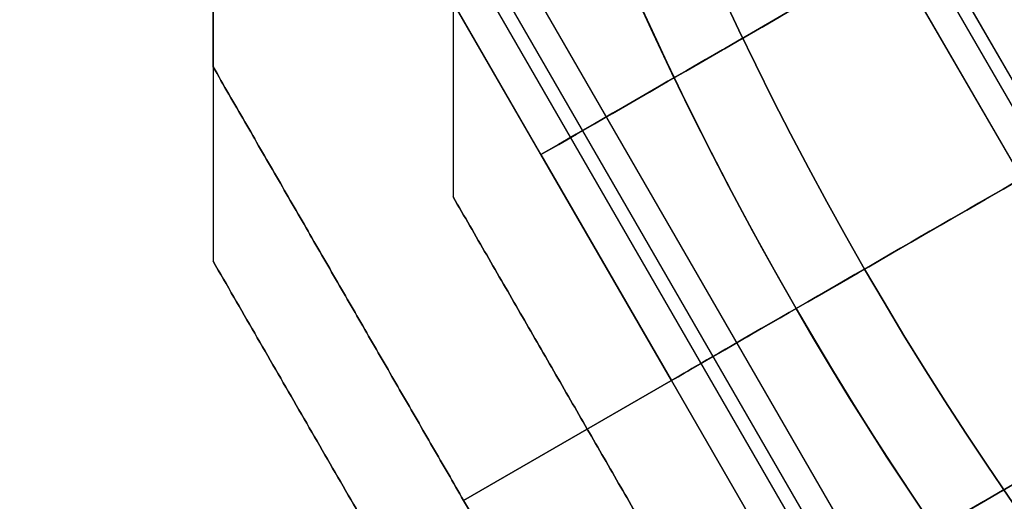
# Model space of a CAD drawing. Units: millimetres. Extents: x 2650 to 11165, y 2501 to 14253.
# Drawn here: x 7320 to 7340, y 5891 to 5901 of the extents above; entities that cross this region are included whole.
import ezdxf

# ---------------------------------------------------------------- set-up
doc = ezdxf.new("R2010")
doc.units = ezdxf.units.MM
doc.layers.add('Dimensions', color=7, linetype='Continuous')
doc.styles.get("Standard").update_dxf_attribs({"font": 'arial.ttf'})
doc.dimstyles.new('Leikkiset keinu', dxfattribs={"dimtxt": 150, "dimasz": 2.5, "dimexe": 0.06, "dimexo": 0.625, "dimtad": 0, "dimtih": 1, "dimtoh": 1, "dimdec": 0, "dimtxsty": 'Standard', "dimcen": 2.5, "dimadec": 0, "dimazin": 0, "dimtfac": 1, "dimtmove": 0, "dimatfit": 3, "dimfxl": 1, "dimarcsym": 0})

# ---------------------------------------------------------------- blocks, each defined once
blk = doc.blocks.new('*D36')
at = {"layer": 'Defpoints', "color": 0, "transparency": 16777216}
for p in [(7540.685487564714, 10796.08788780789), (3837.405220176252, 3600.681206974743), (7469.619284579921, 3600.681206974744, 1.932585291797295e-08)]:
    blk.add_point(p, dxfattribs=at)
at = {"layer": 'Dimensions', "color": 0, "lineweight": -2, "transparency": 16777216}
for p, q in [((7540.060487564714, 10796.08788780789), (3837.34522017625, 10796.08788780789)), ((3837.40522017625, 10793.58788780789), (3837.405220176251, 7275.595495549571)), ((3837.405220176252, 3603.181206974743), (3837.405220176251, 7121.173599233063)), ((7468.994284579921, 3600.681206974744), (3837.345220176252, 3600.681206974743))]:
    blk.add_line(p, q, dxfattribs=at)
at = {"layer": 'Dimensions', "color": 0, "transparency": 16777216}
for points in [[(3836.988553509584, 10793.58788780789), (3837.821886842917, 10793.58788780789), (3837.40522017625, 10796.08788780789)], [(3836.988553509585, 3603.181206974743), (3837.821886842918, 3603.181206974743), (3837.405220176252, 3600.681206974743)]]:
    blk.add_solid(points, dxfattribs=at)
at = {"layer": 'Dimensions', "color": 0, "transparency": 16777216, "insert": (3837.405220176252, 7198.384547391314), "char_height": 150, "attachment_point": 5}
blk.add_mtext('7195', dxfattribs=at)
blk = doc.blocks.new('*D37')
at = {"layer": 'Defpoints', "color": 0, "transparency": 16777216}
for p in [(11150.69578194197, 8787.094106638247), (4381.424313482868, 7230.059076741347), (11150.69578194197, 2599.081919338842)]:
    blk.add_point(p, dxfattribs=at)
at = {"layer": 'Dimensions', "color": 0, "lineweight": -2, "transparency": 16777216}
for p, q in [((11150.69578194197, 8786.469106638247), (11150.69578194197, 2599.021919338841)), ((4381.424313482868, 7229.434076741347), (4381.424313482868, 2599.021919338841)), ((4383.924313482868, 2599.081919338842), (7540.895484274492, 2599.081919338842)), ((11148.19578194197, 2599.081919338842), (7991.224611150345, 2599.081919338842))]:
    blk.add_line(p, q, dxfattribs=at)
at = {"layer": 'Dimensions', "color": 0, "transparency": 16777216}
for points in [[(4383.924313482868, 2599.498586005509), (4383.924313482868, 2598.665252672175), (4381.424313482868, 2599.081919338842)], [(11148.19578194197, 2599.498586005509), (11148.19578194197, 2598.665252672175), (11150.69578194197, 2599.081919338842)]]:
    blk.add_solid(points, dxfattribs=at)
at = {"layer": 'Dimensions', "color": 0, "transparency": 16777216, "insert": (7766.060047712419, 2599.081919338842), "char_height": 150, "attachment_point": 5}
blk.add_mtext('6769', dxfattribs=at)
blk = doc.blocks.new('*D38')
at = {"layer": 'Defpoints', "color": 0, "transparency": 16777216}
for p in [(7391.496160252982, 8611.122343659514, 2277.611458460816), (6014.896023527117, 4354.673106195421), (7387.988328088213, 4354.673106195422, 401.394790054869)]:
    blk.add_point(p, dxfattribs=at)
at = {"layer": 'Dimensions', "color": 0, "lineweight": -2, "transparency": 16777216}
for p, q in [((7390.871160252982, 8611.122343659514), (6014.836023527117, 8611.122343659514)), ((6014.896023527116, 8608.622343659514), (6014.896023527116, 6560.108673085721)), ((6014.896023527117, 4357.173106195421), (6014.896023527116, 6405.686776769214)), ((7387.363328088213, 4354.673106195422), (6014.836023527118, 4354.673106195421))]:
    blk.add_line(p, q, dxfattribs=at)
at = {"layer": 'Dimensions', "color": 0, "transparency": 16777216}
for points in [[(6014.479356860449, 8608.622343659514), (6015.312690193783, 8608.622343659514), (6014.896023527116, 8611.122343659514)], [(6014.47935686045, 4357.173106195421), (6015.312690193784, 4357.173106195421), (6014.896023527117, 4354.673106195421)]]:
    blk.add_solid(points, dxfattribs=at)
at = {"layer": 'Dimensions', "color": 0, "transparency": 16777216, "insert": (6014.896023527117, 6482.897724927465), "char_height": 150, "attachment_point": 5}
blk.add_mtext('4256', dxfattribs=at)
blk = doc.blocks.new('*D41')
at = {"layer": 'Defpoints', "color": 0, "transparency": 16777216}
for p in [(8137.977816803435, 10796.04898500236), (2877.574926633542, 2854.673048538257), (8028.413371929464, 2854.673048538258, 1.932585291797295e-08)]:
    blk.add_point(p, dxfattribs=at)
at = {"layer": 'Dimensions', "color": 0, "lineweight": -2, "transparency": 16777216}
for p, q in [((8137.352816803435, 10796.04898500236), (2877.51492663354, 10796.04898500236)), ((2877.574926633541, 10793.54898500236), (2877.574926633542, 6902.571964928561)), ((2877.574926633542, 2857.173048538257), (2877.574926633542, 6748.150068612053)), ((8027.788371929464, 2854.673048538258), (2877.514926633542, 2854.673048538257))]:
    blk.add_line(p, q, dxfattribs=at)
at = {"layer": 'Dimensions', "color": 0, "transparency": 16777216}
for points in [[(2877.158259966874, 10793.54898500236), (2877.991593300207, 10793.54898500236), (2877.574926633541, 10796.04898500236)], [(2877.158259966876, 2857.173048538257), (2877.991593300209, 2857.173048538257), (2877.574926633542, 2854.673048538257)]]:
    blk.add_solid(points, dxfattribs=at)
at = {"layer": 'Dimensions', "color": 0, "transparency": 16777216, "insert": (2877.574926633543, 6825.361016770305), "char_height": 150, "attachment_point": 5}
blk.add_mtext('7941', dxfattribs=at)

msp = doc.modelspace()

# ---------------------------------------------------------------- linework, layer by layer
for p, q in [((7346.73022866395, 5889.124997060434, 2012.932727729164), (7336.03022866395, 5907.657940701421, 2012.932727729164)), ((7346.73022866395, 5889.124997060434, 2012.932727729164), (7336.03022866395, 5907.657940701421, 2012.932727729164)), ((7346.73022866395, 5889.124997060431, 1972.932727729164), (7336.030228663951, 5907.657940701419, 1972.932727729164)), ((7346.73022866395, 5889.124997060431, 1972.932727729164), (7336.030228663951, 5907.657940701419, 1972.932727729164)), ((7345.988273514129, 5888.696629054959, 2013.448482910952), (7335.28827351413, 5907.229572695946, 2013.448482910951)), ((7345.988273514129, 5888.696629054959, 2013.448482910952), (7335.28827351413, 5907.229572695946, 2013.448482910951)), ((7345.98827351413, 5888.696629054957, 1973.448482910952), (7335.28827351413, 5907.229572695944, 1973.448482910951)), ((7345.98827351413, 5888.696629054957, 1973.448482910952), (7335.28827351413, 5907.229572695944, 1973.448482910951)), ((7336.048619135489, 5907.058727360833, 1975.511503638101), (7345.79861913549, 5890.171231987038, 1975.511503638101)), ((7336.048619135489, 5907.058727360833, 1975.511503638101), (7345.79861913549, 5890.171231987038, 1975.511503638101)), ((7336.048619135489, 5907.058727360834, 2015.511503638102), (7345.79861913549, 5890.171231987038, 2015.511503638102)), ((7336.048619135489, 5907.058727360834, 2015.511503638102), (7345.79861913549, 5890.171231987038, 2015.511503638102)), ((7340.052632315568, 5885.269685011157, 2017.574524365252), (7329.352632315569, 5903.802628652144, 2017.574524365251)), ((7340.052632315568, 5885.269685011157, 2017.574524365252), (7329.352632315569, 5903.802628652144, 2017.574524365251)), ((7340.05263231557, 5885.269685011155, 1977.574524365252), (7329.352632315571, 5903.802628652142, 1977.574524365251)), ((7340.05263231557, 5885.269685011155, 1977.574524365252), (7329.352632315571, 5903.802628652142, 1977.574524365251)), ((7339.310677165749, 5884.841317005681, 2018.090279547039), (7328.61067716575, 5903.374260646669, 2018.090279547039)), ((7339.310677165749, 5884.841317005681, 2018.090279547039), (7328.61067716575, 5903.374260646669, 2018.090279547039)), ((7339.310677165749, 5884.841317005679, 1978.090279547039), (7328.610677165751, 5903.374260646667, 1978.090279547039)), ((7339.310677165749, 5884.841317005679, 1978.090279547039), (7328.610677165751, 5903.374260646667, 1978.090279547039)), ((7329.120415905214, 5903.058727360833, 1975.511503638101), (7338.870415905216, 5886.171231987038, 1975.511503638101)), ((7329.120415905214, 5903.058727360833, 1975.511503638101), (7338.870415905216, 5886.171231987038, 1975.511503638101)), ((7329.120415905214, 5903.058727360834, 2015.511503638102), (7338.870415905216, 5886.171231987038, 2015.511503638102)), ((7329.120415905214, 5903.058727360834, 2015.511503638102), (7338.870415905216, 5886.171231987038, 2015.511503638102)), ((7333.472358198681, 5893.520942196941, 2015.511503638102), (7328.25439050143, 5902.558727360833, 2015.511503638102)), ((7333.472358198681, 5893.520942196941, 1975.511503638102), (7328.25439050143, 5902.558727360833, 1975.511503638102)), ((7333.472358198681, 5893.520942196941, 1975.511503638102), (7328.25439050143, 5902.558727360833, 1975.511503638102)), ((7333.472358198681, 5893.520942196941, 2015.511503638102), (7328.25439050143, 5902.558727360833, 2015.511503638102)), ((7328.924263482513, 5901.398473322978, 2003.511503638102), (7330.75439050143, 5898.22860034191, 2003.511503638102)), ((7328.924263482513, 5901.398473322978, 1987.511503638102), (7330.75439050143, 5898.22860034191, 1987.511503638102)), ((7346.462739255448, 5901.020942196945, 2028.011503638101), (7336.070434410032, 5895.020942196948, 2028.011503638101)), ((7346.462739255448, 5901.020942196941, 2028.011503638102), (7336.070434410034, 5895.020942196941, 2028.011503638102)), ((7333.472358198681, 5893.520942196941, 2006.851249600258), (7330.75439050143, 5898.22860034191, 2006.851249600258)), ((7330.75439050143, 5898.22860034191, 1984.171757675947), (7333.472358198681, 5893.520942196941, 1984.171757675947)), ((7329.142231179756, 5891.020942196948, 1968.90680792245), (7336.070434410032, 5895.020942196948, 1963.011503638101)), ((7336.070434410032, 5895.020942196948, 2028.011503638101), (7329.142231179756, 5891.020942196948, 2022.116199353751)), ((7329.142231179759, 5891.020942196941, 1968.906807922452), (7336.070434410034, 5895.020942196941, 1963.011503638102)), ((7336.070434410034, 5895.020942196941, 2028.011503638102), (7329.142231179759, 5891.020942196941, 2022.116199353753)), ((7338.69032589593, 5884.483157033055, 1975.511503638101), (7333.472358198678, 5893.520942196948, 1975.511503638102)), ((7338.690325895926, 5884.483157033057, 2015.511503638102), (7333.472358198676, 5893.520942196947, 2015.511503638102)), ((7333.472358198676, 5893.520942196947, 1984.171757675946), (7336.190325895928, 5888.813284051977, 1984.171757675946)), ((7336.190325895928, 5888.813284051977, 2006.851249600257), (7333.472358198678, 5893.520942196948, 2006.851249600257)), ((7338.69032589593, 5884.483157033055, 1975.511503638101), (7333.472358198678, 5893.520942196948, 1975.511503638102)), ((7338.690325895926, 5884.483157033057, 2015.511503638102), (7333.472358198676, 5893.520942196947, 2015.511503638102))]:
    msp.add_line(p, q)
at = {"extrusion": (0.8660254037844365, 0.5000000000000039, 4.447953056877077e-16)}
for p, q in [((7328.924263482513, 5901.398473322978, 1987.511503638102), (7330.75439050143, 5898.22860034191, 1987.511503638102)), ((7328.924263482513, 5901.398473322978, 2003.511503638102), (7330.75439050143, 5898.22860034191, 2003.511503638102)), ((7333.472358198681, 5893.520942196941, 2006.851249600258), (7330.75439050143, 5898.22860034191, 2006.851249600258)), ((7330.75439050143, 5898.22860034191, 1984.171757675947), (7333.472358198681, 5893.520942196941, 1984.171757675947)), ((7330.75439050143, 5898.22860034191, 1984.171757675947), (7330.75439050143, 5898.22860034191, 1987.511503638102)), ((7330.75439050143, 5898.22860034191, 2003.511503638102), (7330.75439050143, 5898.22860034191, 2006.851249600258)), ((7333.472358198681, 5893.520942196941, 2006.851249600258), (7333.472358198681, 5893.520942196941, 1984.171757675947))]:
    msp.add_line(p, q, dxfattribs=at)
at = {"extrusion": (-0.5000000000000031, 0.8660254037844368, 2.383368185249534e-15)}
for p, q in [((7346.462739255448, 5901.020942196945, 2028.011503638101), (7336.070434410032, 5895.020942196948, 2028.011503638101)), ((7336.070434410032, 5895.020942196948, 1963.011503638101), (7346.462739255447, 5901.020942196947, 1963.011503638101)), ((7336.070434410032, 5895.020942196948, 2028.011503638101), (7329.142231179756, 5891.020942196948, 2022.116199353751)), ((7329.142231179756, 5891.020942196948, 1968.90680792245), (7336.070434410032, 5895.020942196948, 1963.011503638101)), ((7333.472358198678, 5893.520942196948, 2006.851249600257), (7333.472358198676, 5893.520942196947, 1984.171757675946)), ((7329.142231179756, 5891.020942196948, 2022.116199353751), (7329.142231179756, 5891.020942196948, 1968.90680792245))]:
    msp.add_line(p, q, dxfattribs=at)
at = {"extrusion": (-6.830674714261601e-16, 2.836096498880102e-15, -1)}
msp.add_line((7336.070434410032, 5895.020942196948, 1963.011503638101), (7346.462739255447, 5901.020942196947, 1963.011503638101), dxfattribs=at)
at = {"extrusion": (-9.599196036350031e-16, 2.552220136052595e-15, -1)}
msp.add_line((7336.070434410034, 5895.020942196941, 1963.011503638102), (7346.462739255448, 5901.020942196941, 1963.011503638102), dxfattribs=at)
at = {"extrusion": (0.5000000000000034, -0.8660254037844367, -2.690247275689223e-15)}
for p, q in [((7336.070434410034, 5895.020942196941, 1963.011503638102), (7346.462739255448, 5901.020942196941, 1963.011503638102)), ((7346.462739255448, 5901.020942196941, 2028.011503638102), (7336.070434410034, 5895.020942196941, 2028.011503638102)), ((7336.070434410034, 5895.020942196941, 2028.011503638102), (7329.142231179759, 5891.020942196941, 2022.116199353753)), ((7329.142231179759, 5891.020942196941, 1968.906807922452), (7336.070434410034, 5895.020942196941, 1963.011503638102)), ((7333.472358198681, 5893.520942196941, 2006.851249600258), (7333.472358198681, 5893.520942196941, 1984.171757675947)), ((7329.142231179759, 5891.020942196941, 2022.116199353753), (7329.142231179759, 5891.020942196941, 1968.906807922452))]:
    msp.add_line(p, q, dxfattribs=at)
at = {"extrusion": (-1, -4.135580766728707e-15, 9.599196036349925e-16)}
msp.add_line((7323.924263482513, 5900.058727360836, 2021.616713602592), (7323.924263482513, 5900.058727360823, 1969.406293673617), dxfattribs=at)
at = {"extrusion": (-0.8660254037844365, -0.5000000000000039, -4.447953056877077e-16)}
for p, q in [((7323.924263482513, 5900.058727360836, 2021.616713602592), (7323.924263482513, 5900.058727360823, 1969.406293673617)), ((7329.142231179759, 5891.020942196941, 2022.116199353753), (7329.142231179759, 5891.020942196941, 1968.906807922452))]:
    msp.add_line(p, q, dxfattribs=at)
at = {"extrusion": (0.5000000000000037, -0.8660254037844366, -2.690247275689223e-15)}
for p, q in [((7330.75439050143, 5898.22860034191, 2003.511503638102), (7330.75439050143, 5898.22860034191, 2006.851249600258)), ((7330.75439050143, 5898.22860034191, 1984.171757675947), (7330.75439050143, 5898.22860034191, 1987.511503638102))]:
    msp.add_line(p, q, dxfattribs=at)
at = {"extrusion": (0.866025403784434, 0.500000000000008, 1.591217483592557e-15)}
for p, q in [((7328.924263482448, 5897.348093104592, 642.061501712653), (7328.924263482448, 5897.348093104593, 686.9349273978717)), ((7328.924263482481, 5897.348093104578, 905.0632871816244), (7328.924263482481, 5897.348093104579, 949.9367128668431))]:
    msp.add_line(p, q, dxfattribs=at)
at = {"extrusion": (1, 6.16173778666962e-15, 3.859807367047491e-15)}
for p, q in [((7328.924263482448, 5897.348093104592, 642.061501712653), (7328.924263482448, 5897.348093104593, 686.9349273978717)), ((7328.924263482481, 5897.348093104578, 905.0632871816244), (7328.924263482481, 5897.348093104579, 949.9367128668431))]:
    msp.add_line(p, q, dxfattribs=at)
at = {"extrusion": (-0.866025403784434, -0.500000000000008, -1.591217483592557e-15)}
for p, q in [((7323.924263482446, 5896.008347142436, 639.6011402614212), (7323.924263482445, 5896.008347142436, 689.3952888491033)), ((7323.92426348248, 5896.008347142421, 902.6029257303926), (7323.924263482479, 5896.008347142421, 952.3970743180747))]:
    msp.add_line(p, q, dxfattribs=at)
at = {"extrusion": (-1, -6.16173778666962e-15, -3.859807367047491e-15)}
for p, q in [((7323.924263482446, 5896.008347142436, 639.6011402614212), (7323.924263482445, 5896.008347142436, 689.3952888491033)), ((7323.92426348248, 5896.008347142421, 902.6029257303926), (7323.924263482479, 5896.008347142421, 952.3970743180747))]:
    msp.add_line(p, q, dxfattribs=at)
at = {"extrusion": (0.8660254037844366, 0.5000000000000034, 5.872998863266783e-16)}
for p, q in [((7333.472358198678, 5893.520942196948, 2006.851249600257), (7333.472358198676, 5893.520942196947, 1984.171757675946)), ((7336.190325895928, 5888.813284051977, 2006.851249600257), (7333.472358198678, 5893.520942196948, 2006.851249600257)), ((7333.472358198676, 5893.520942196947, 1984.171757675946), (7336.190325895928, 5888.813284051977, 1984.171757675946))]:
    msp.add_line(p, q, dxfattribs=at)
at = {"extrusion": (-0.8660254037844366, -0.5000000000000034, -5.872998863266783e-16)}
msp.add_line((7329.142231179756, 5891.020942196948, 2022.116199353751), (7329.142231179756, 5891.020942196948, 1968.90680792245), dxfattribs=at)
at = {"extrusion": (-9.599196036350031e-16, 2.552220136052595e-15, -1)}
for centre, radius, end in [((-7398.424263482511, 5931.020942196947, -1963.011503638094), 72.00000000000001, 150.0000000000027), ((-7398.424263482511, 5931.020942196947, -2028.011503638094), 72.00000000000001, 150.0000000000027), ((-7398.424263482511, 5931.020942196947, -1963.011503638094), 72.00000000000001, 150.0000000000027), ((-7398.424263482511, 5931.020942196947, -2028.011503638094), 60.00000000000006, 150.0000000000027), ((-7398.424263482511, 5931.020942196947, -1963.011503638094), 60.00000000000001, 0)]:
    msp.add_arc(centre, radius, 330.0000000000027, end, dxfattribs=at)
at = {"extrusion": (4.514301091275974e-15, -4.636563883568385e-15, -1)}
for centre, radius, start, end in [((-7398.424263482449, 5931.02094219706, -631.9982145552558), 72.00000000000009, 299.9999999999973, 90), ((-7398.424263482449, 5931.02094219706, -631.9982145552558), 72.00000000000009, 299.9999999999973, 90), ((-7398.424263482483, 5931.020942197044, -895.0000000242272), 72.00000000000009, 299.9999999999973, 90), ((-7398.424263482483, 5931.020942197044, -895.0000000242272), 72.00000000000009, 299.9999999999973, 90), ((-7398.42426348245, 5931.020942197061, -696.9982145552558), 60.00000000000014, 299.9999999999973, 90), ((-7398.424263482486, 5931.020942197046, -960.0000000242271), 60.00000000000014, 299.9999999999973, 90), ((-7398.424263482449, 5931.02094219706, -631.9982145552558), 60.00000000000009, 270, 90), ((-7398.424263482483, 5931.020942197044, -895.0000000242272), 60.00000000000009, 270, 90), ((-7398.42426348245, 5931.020942197063, -691.9982145552559), 62.07106781186559, 299.9999999999973, 73.07201267693901), ((-7398.42426348245, 5931.020942197063, -691.9982145552559), 62.07106781186559, 299.9999999999973, 73.07201267693901), ((-7398.424263482487, 5931.020942197048, -955.0000000242273), 62.07106781186559, 299.9999999999973, 73.07201267693901), ((-7398.424263482487, 5931.020942197048, -955.0000000242273), 62.07106781186559, 299.9999999999973, 73.07201267693901), ((-7398.424263482449, 5931.02094219706, -636.9982145552557), 70.35671286301734, 308.9504357729951, 351.0495642270164), ((-7398.42426348245, 5931.020942197063, -691.9982145552559), 70.35671286301734, 308.9504357729951, 351.0495642270164), ((-7398.42426348245, 5931.020942197063, -691.9982145552559), 70.35671286301734, 308.9504357729951, 351.0495642270164), ((-7398.424263482483, 5931.020942197044, -900.0000000242271), 70.35671286301734, 308.9504357729951, 351.0495642270164), ((-7398.424263482487, 5931.020942197048, -955.0000000242273), 70.35671286301734, 308.9504357729951, 351.0495642270164), ((-7398.424263482487, 5931.020942197048, -955.0000000242273), 70.35671286301734, 308.9504357729951, 351.0495642270164)]:
    msp.add_arc(centre, radius, start, end, dxfattribs=at)
at = {"extrusion": (4.514301091275973e-15, -4.636563883568385e-15, -1)}
for centre in [(-7398.42426348245, 5931.020942197061, -696.9982145552558), (-7398.424263482486, 5931.020942197046, -960.0000000242271)]:
    msp.add_arc(centre, 72.00000000000009, 299.9999999999973, 90, dxfattribs=at)
for centre, radius, start, end in [((7398.424263482513, 5931.020942196941, 2028.011503638102), 72.00000000000001, 29.99999999999729, 209.9999999999973), ((7398.424263482448, 5931.020942197065, 696.9982145552617), 72.00000000000009, 90, 240.0000000000027), ((7398.424263482481, 5931.02094219705, 960.000000024233), 72.00000000000009, 90, 240.0000000000027), ((7398.424263482513, 5931.020942196941, 2028.011503638102), 60.00000000000006, 29.99999999999729, 209.9999999999973), ((7398.424263482446, 5931.020942197063, 631.9982145552617), 60.00000000000009, 90, 270), ((7398.424263482448, 5931.020942197065, 696.9982145552617), 60.00000000000014, 90, 240.0000000000027), ((7398.42426348248, 5931.020942197048, 895.0000000242331), 60.00000000000009, 90, 270), ((7398.424263482481, 5931.02094219705, 960.000000024233), 60.00000000000014, 90, 240.0000000000027), ((7398.424263482446, 5931.020942197063, 636.9982145552616), 62.07106781186558, 106.927987323061, 253.0721957111737), ((7398.424263482446, 5931.020942197063, 636.9982145552616), 62.07106781186558, 106.927987323061, 253.0721957111737), ((7398.42426348248, 5931.020942197048, 900.000000024233), 62.07106781186558, 106.927987323061, 253.0721957111737), ((7398.42426348248, 5931.020942197048, 900.000000024233), 62.07106781186558, 106.927987323061, 253.0721957111737), ((7398.424263482511, 5931.020942196948, 2028.011503638101), 72.0000000000001, 209.9999999999973, 0), ((7398.424263482513, 5931.020942196941, 1963.011503638102), 60.00000000000001, 180, 209.9999999999973), ((7398.424263482446, 5931.020942197063, 636.9982145552616), 70.35671286301734, 188.9504357729836, 231.0495642270048), ((7398.42426348248, 5931.020942197048, 900.000000024233), 70.35671286301734, 188.9504357729836, 231.0495642270048)]:
    msp.add_arc(centre, radius, start, end)
at = {"extrusion": (-1.16346058772743e-15, 2.8360964988801e-15, -1)}
for centre in [(-7398.42426348251, 5931.020942196952, -1963.011503638092), (-7398.424263482509, 5931.020942196954, -2028.011503638092), (-7398.42426348251, 5931.020942196952, -1963.011503638092)]:
    msp.add_arc(centre, 72.0000000000001, 180, 330.0000000000027, dxfattribs=at)
at = {"extrusion": (0.5000000000000037, -0.8660254037844365, -2.690247275689223e-15)}
for centre, start, end in [((9302.733831249512, 2015.511503638099, -1442.638609973279), 247.3801350519677, 13.56163920054565), ((9302.73383124951, 1975.511503638099, -1442.638609973278), 346.4383607994548, 112.6198649480322)]:
    msp.add_arc(centre, 13, start, end, dxfattribs=at)
at = {"extrusion": (-0.5000000000000037, 0.8660254037844365, 2.690247275689223e-15)}
for centre, start, end in [((-9302.733831249512, 2015.511503638099, 1442.638609973279), 166.4383607994543, 292.6198649480322), ((-9302.73383124951, 1975.511503638099, 1442.638609973278), 67.38013505196778, 193.5616392005453)]:
    msp.add_arc(centre, 13, start, end, dxfattribs=at)
at = {"extrusion": (0.5000000000000036, -0.8660254037844366, -2.690247275689223e-15)}
for centre, start, end in [((9302.733831249509, 2015.511503638098, -1442.63860997328), 240.0000000000078, 48.59037789072543), ((9302.733831249509, 1975.511503638098, -1442.63860997328), 311.4096221092746, 119.9999999999922)]:
    msp.add_arc(centre, 10, start, end, dxfattribs=at)
at = {"extrusion": (-0.5000000000000036, 0.8660254037844366, 2.690247275689223e-15)}
for centre, start, end in [((-9302.733831249509, 2015.511503638098, 1442.63860997328), 131.4096221092746, 299.9999999999922), ((-9302.733831249509, 1975.511503638098, 1442.63860997328), 60.00000000000782, 228.5903778907254)]:
    msp.add_arc(centre, 10, start, end, dxfattribs=at)
at = {"extrusion": (-0.5000000000000031, 0.8660254037844368, 2.383368185249534e-15)}
for centre, start, end in [((-9302.733831249507, 2015.511503638098, 1437.202674578789), 131.4096221092772, 299.9999999999901), ((-9302.733831249509, 1975.511503638098, 1437.20267457879), 59.99999999998422, 228.5903778907295), ((-9302.733831249509, 1975.511503638098, 1437.20267457879), 59.99999999998422, 228.5903778907295), ((-9302.733831249507, 2015.511503638098, 1437.202674578789), 131.4096221092772, 299.9999999999901)]:
    msp.add_arc(centre, 10.00000000000001, start, end, dxfattribs=at)
at = {"extrusion": (-0.5000000000000033, 0.8660254037844367, 2.690247275689223e-15)}
for centre, radius, start, end in [((-9302.733831249509, 2015.511503638098, 1437.20267457878), 10, 131.4096221092745, 299.9999999999922), ((-9302.733831249509, 1975.511503638098, 1437.20267457878), 10, 60.00000000000779, 228.5903778907254), ((-9302.733831249509, 2015.511503638098, 1437.20267457878), 4.999999999999998, 180, 0), ((-9302.733831249509, 1975.511503638098, 1437.20267457878), 4.999999999999998, 180, 0), ((-9302.733831249509, 1975.511503638098, 1437.20267457878), 4.999999999999998, 0, 180), ((-9302.733831249509, 2015.511503638098, 1437.20267457878), 4.999999999999998, 0, 180)]:
    msp.add_arc(centre, radius, start, end, dxfattribs=at)
at = {"extrusion": (0.5000000000000033, -0.8660254037844367, -2.690247275689223e-15)}
for centre, radius, start, end in [((9302.733831249509, 1975.511503638098, -1437.20267457878), 10, 311.4096221092746, 119.9999999999922), ((9302.733831249509, 2015.511503638098, -1437.20267457878), 10, 240.0000000000078, 48.59037789072547), ((9302.733831249509, 1975.511503638098, -1437.20267457878), 4.999999999999998, 7.88712088585922e-27, 180), ((9302.733831249509, 1975.511503638098, -1437.20267457878), 4.999999999999998, 180, 7.88712088585922e-27), ((9302.733831249509, 2015.511503638098, -1437.20267457878), 4.999999999999998, 7.88712088585922e-27, 180), ((9302.733831249509, 2015.511503638098, -1437.20267457878), 4.999999999999998, 180, 7.88712088585922e-27)]:
    msp.add_arc(centre, radius, start, end, dxfattribs=at)
at = {"extrusion": (-0.5000000000000032, 0.8660254037844368, 2.383368185249534e-15)}
for centre, radius, start, end in [((-9302.733831249509, 1975.511503638098, 1437.202674578789), 4.999999999999998, 180, 0), ((-9302.733831249509, 2015.511503638098, 1437.202674578788), 5.000000000000007, 180, 0), ((-9302.733831249509, 2015.511503638098, 1437.202674578788), 5.000000000000007, 0, 180), ((-9302.733831249509, 2015.511503638098, 1437.202674578788), 5.000000000000007, 180, 0), ((-9302.733831249509, 1975.511503638098, 1437.202674578789), 4.999999999999998, 0, 180), ((-9302.733831249509, 1975.511503638098, 1437.202674578789), 4.999999999999998, 180, 0), ((-9302.733831249509, 1975.511503638098, 1437.202674578789), 4.999999999999998, 0, 180), ((-9302.733831249509, 2015.511503638098, 1437.202674578788), 5.000000000000007, 0, 180)]:
    msp.add_arc(centre, radius, start, end, dxfattribs=at)
at = {"extrusion": (-0.5000000000000027, 0.8660254037844372, 2.383368185249538e-15)}
for centre, start, end in [((-9302.733831249507, 2015.511503638098, 1431.766739184293), 166.4383607994601, 292.6198649480314), ((-9302.733831249507, 2015.511503638098, 1431.766739184293), 166.4383607994601, 292.6198649480314), ((-9302.733831249512, 1975.511503638098, 1431.766739184291), 67.38013505196719, 193.561639200542), ((-9302.733831249512, 1975.511503638098, 1431.766739184291), 67.38013505196719, 193.561639200542)]:
    msp.add_arc(centre, 13.00000000000001, start, end, dxfattribs=at)
at = {"extrusion": (-0.5000000000000026, 0.8660254037844372, 2.383368185249538e-15)}
for centre, radius, start, end in [((-9302.733831249505, 2015.511503638098, 1431.766739184293), 10.00000000000002, 131.4096221092788, 299.9999999999902), ((-9302.733831249509, 1975.511503638098, 1431.766739184292), 10.00000000000001, 59.99999999998447, 228.5903778907255), ((-9302.733831249505, 2015.511503638098, 1431.766739184293), 10.00000000000002, 131.4096221092788, 299.9999999999902), ((-9302.733831249509, 1975.511503638098, 1431.766739184292), 10.00000000000001, 59.99999999998447, 228.5903778907255)]:
    msp.add_arc(centre, radius, start, end, dxfattribs=at)
for points, weights in [([(7323.924263482513, 5900.058727360822, 1969.406293673617), (7323.924263482512, 5932.714334777154, 1960.170973983196), (7323.924263482513, 5966.033537251575, 1970.614429344264)], [1.505927449947531, 1.638234222338064, 1.490183646912959]), ([(7323.924263482513, 5900.058727360836, 2021.616713602592), (7323.924263482513, 5932.714334777163, 2030.852033293008), (7323.924263482513, 5966.033537251582, 2020.408577931938)], [1.54608086798172, 1.68191541267007, 1.529917278784914]), ([(7323.924263482513, 5900.058727360822, 1969.406293673617), (7323.924263482512, 5932.714334777154, 1960.170973983196), (7323.924263482513, 5966.033537251575, 1970.614429344264)], [1.505927449947531, 1.638234222338064, 1.490183646912959]), ([(7323.924263482513, 5900.058727360836, 2021.616713602592), (7323.924263482513, 5932.714334777163, 2030.852033293008), (7323.924263482513, 5966.033537251582, 2020.408577931938)], [1.54608086798172, 1.68191541267007, 1.529917278784914]), ([(7323.924263482447, 5966.033537251699, 639.6011402614237), (7323.924263482447, 5931.020942197065, 628.6269137982022), (7323.924263482447, 5896.008347142429, 639.6011402614242)], [1.48941667238709, 1.645700726986104, 1.489416672387087]), ([(7323.924263482447, 5966.033537251699, 639.6011402614237), (7323.924263482447, 5931.020942197065, 628.6269137982022), (7323.924263482447, 5896.008347142429, 639.6011402614242)], [1.48941667238709, 1.645700726986104, 1.489416672387087]), ([(7323.924263482446, 5966.033537251706, 689.3952888490974), (7323.924263482446, 5931.020942197065, 700.3695153123226), (7323.924263482447, 5896.008347142421, 689.3952888490967)], [1.534510286348461, 1.69552600063488, 1.534510286348447]), ([(7323.924263482446, 5966.033537251706, 689.3952888490974), (7323.924263482446, 5931.020942197065, 700.3695153123226), (7323.924263482447, 5896.008347142421, 689.3952888490967)], [1.534510286348461, 1.69552600063488, 1.534510286348447]), ([(7323.92426348248, 5966.033537251687, 902.6029257303952), (7323.92426348248, 5931.02094219705, 891.6286992671737), (7323.92426348248, 5896.008347142416, 902.6029257303957)], [1.48941667238709, 1.645700726986104, 1.489416672387087]), ([(7323.92426348248, 5966.033537251687, 902.6029257303952), (7323.92426348248, 5931.02094219705, 891.6286992671737), (7323.92426348248, 5896.008347142416, 902.6029257303957)], [1.48941667238709, 1.645700726986104, 1.489416672387087]), ([(7323.92426348248, 5966.033537251691, 952.3970743180688), (7323.92426348248, 5931.020942197051, 963.3713007812939), (7323.92426348248, 5896.008347142408, 952.3970743180682)], [1.534510286348461, 1.69552600063488, 1.534510286348447]), ([(7323.92426348248, 5966.033537251691, 952.3970743180688), (7323.92426348248, 5931.020942197051, 963.3713007812939), (7323.92426348248, 5896.008347142408, 952.3970743180682)], [1.534510286348461, 1.69552600063488, 1.534510286348447]), ([(7328.924263482447, 5920.074844952427, 691.998214555261), (7328.924263482447, 5909.240502722515, 690.7560688267714), (7328.924263482446, 5897.348093104585, 686.9349273978676)], [1.543361009970412, 1.524981347716292, 1.471088711642435]), ([(7328.924263482449, 5920.074844952426, 636.9982145552624), (7328.924263482448, 5909.240502722513, 638.2403602837521), (7328.924263482448, 5897.348093104584, 642.0615017126561)], [1.543361009970403, 1.524981347716283, 1.471088711642427]), ([(7328.924263482449, 5920.074844952426, 636.9982145552624), (7328.924263482448, 5909.240502722513, 638.2403602837521), (7328.924263482448, 5897.348093104584, 642.0615017126561)], [1.543361009970403, 1.524981347716283, 1.471088711642427]), ([(7328.924263482447, 5920.074844952427, 691.998214555261), (7328.924263482447, 5909.240502722515, 690.7560688267714), (7328.924263482446, 5897.348093104585, 686.9349273978676)], [1.543361009970412, 1.524981347716292, 1.471088711642435]), ([(7328.92426348248, 5920.074844952413, 955.0000000242326), (7328.924263482481, 5909.240502722499, 953.7578542957427), (7328.92426348248, 5897.348093104571, 949.936712866839)], [1.543361009970412, 1.524981347716292, 1.471088711642435]), ([(7328.92426348248, 5920.074844952413, 900.0000000242337), (7328.92426348248, 5909.2405027225, 901.2421457527234), (7328.924263482481, 5897.34809310457, 905.0632871816275)], [1.543361009970403, 1.524981347716283, 1.471088711642427]), ([(7328.92426348248, 5920.074844952413, 900.0000000242337), (7328.92426348248, 5909.2405027225, 901.2421457527234), (7328.924263482481, 5897.34809310457, 905.0632871816275)], [1.543361009970403, 1.524981347716283, 1.471088711642427]), ([(7328.92426348248, 5920.074844952413, 955.0000000242326), (7328.924263482481, 5909.240502722499, 953.7578542957427), (7328.92426348248, 5897.348093104571, 949.936712866839)], [1.543361009970412, 1.524981347716292, 1.471088711642435]), ([(7329.142231179759, 5891.020942196941, 1968.906807922452), (7326.544253149893, 5895.520772141615, 1968.906807922452), (7323.924263482542, 5900.058727360773, 1969.406293673611)], [1.45976754393503, 1.45976754393503, 1.453609615052595]), ([(7323.924263482537, 5900.058727360782, 2021.616713602592), (7326.54425314989, 5895.52077214162, 2022.116199353753), (7329.142231179759, 5891.020942196941, 2022.116199353753)], [1.453609615052581, 1.45976754393503, 1.45976754393503]), ([(7323.924263482537, 5900.058727360782, 2021.616713602592), (7326.54425314989, 5895.52077214162, 2022.116199353753), (7329.142231179759, 5891.020942196941, 2022.116199353753)], [1.453609615052581, 1.45976754393503, 1.45976754393503]), ([(7329.142231179759, 5891.020942196941, 1968.906807922452), (7326.544253149893, 5895.520772141615, 1968.906807922452), (7323.924263482542, 5900.058727360773, 1969.406293673611)], [1.45976754393503, 1.45976754393503, 1.453609615052595]), ([(7334.512720750547, 5887.668601180315, 642.0615017126514), (7331.718492116507, 5892.508347142437, 641.7634941691132), (7328.924263482468, 5897.348093104558, 642.0615017126512)], [1.405311158291969, 1.409005103083073, 1.40531115829197]), ([(7328.924263482468, 5897.348093104557, 686.9349273978722), (7331.718492116507, 5892.508347142437, 687.2329349414103), (7334.512720750548, 5887.668601180318, 686.9349273978722)], [1.406185047909296, 1.409881289771748, 1.406185047909294]), ([(7334.512720750547, 5887.668601180315, 642.0615017126514), (7331.718492116507, 5892.508347142437, 641.7634941691132), (7328.924263482468, 5897.348093104558, 642.0615017126512)], [1.405311158291969, 1.409005103083073, 1.40531115829197]), ([(7328.924263482468, 5897.348093104557, 686.9349273978722), (7331.718492116507, 5892.508347142437, 687.2329349414103), (7334.512720750548, 5887.668601180318, 686.9349273978722)], [1.406185047909296, 1.409881289771748, 1.406185047909294]), ([(7334.512720750581, 5887.668601180301, 905.0632871816229), (7331.718492116541, 5892.508347142422, 904.7652796380846), (7328.924263482501, 5897.348093104544, 905.0632871816227)], [1.405311158291969, 1.409005103083073, 1.40531115829197]), ([(7328.9242634825, 5897.348093104543, 949.9367128668437), (7331.718492116541, 5892.508347142422, 950.2347204103818), (7334.51272075058, 5887.668601180302, 949.9367128668435)], [1.406185047909296, 1.409881289771748, 1.406185047909294]), ([(7334.512720750581, 5887.668601180301, 905.0632871816229), (7331.718492116541, 5892.508347142422, 904.7652796380846), (7328.924263482501, 5897.348093104544, 905.0632871816227)], [1.405311158291969, 1.409005103083073, 1.40531115829197]), ([(7328.9242634825, 5897.348093104543, 949.9367128668437), (7331.718492116541, 5892.508347142422, 950.2347204103818), (7334.51272075058, 5887.668601180302, 949.9367128668435)], [1.406185047909296, 1.409881289771748, 1.406185047909294]), ([(7330.852466712689, 5884.008347142496, 639.601140261418), (7327.388365097584, 5890.008347142437, 639.1714390741824), (7323.924263482481, 5896.008347142379, 639.601140261418)], [1.421784019887565, 1.426846669312757, 1.421784019887565]), ([(7330.852466712689, 5884.008347142496, 639.601140261418), (7327.388365097584, 5890.008347142437, 639.1714390741824), (7323.924263482481, 5896.008347142379, 639.601140261418)], [1.421784019887565, 1.426846669312757, 1.421784019887565]), ([(7323.924263482481, 5896.008347142379, 689.3952888491053), (7327.388365097583, 5890.008347142438, 689.8249900363409), (7330.85246671269, 5884.008347142495, 689.3952888491056)], [1.422966732679805, 1.428033593476172, 1.422966732679804]), ([(7323.924263482481, 5896.008347142379, 689.3952888491053), (7327.388365097583, 5890.008347142438, 689.8249900363409), (7330.85246671269, 5884.008347142495, 689.3952888491056)], [1.422966732679805, 1.428033593476172, 1.422966732679804]), ([(7330.852466712723, 5884.00834714248, 902.6029257303896), (7327.388365097619, 5890.008347142422, 902.173224543154), (7323.924263482514, 5896.008347142365, 902.6029257303895)], [1.421784019887565, 1.426846669312757, 1.421784019887565]), ([(7330.852466712723, 5884.00834714248, 902.6029257303896), (7327.388365097619, 5890.008347142422, 902.173224543154), (7323.924263482514, 5896.008347142365, 902.6029257303895)], [1.421784019887565, 1.426846669312757, 1.421784019887565]), ([(7323.924263482516, 5896.008347142364, 952.3970743180769), (7327.388365097619, 5890.008347142422, 952.8267755053124), (7330.852466712723, 5884.00834714248, 952.3970743180771)], [1.422966732679805, 1.428033593476172, 1.422966732679804]), ([(7323.924263482516, 5896.008347142364, 952.3970743180769), (7327.388365097619, 5890.008347142422, 952.8267755053124), (7330.852466712723, 5884.00834714248, 952.3970743180771)], [1.422966732679805, 1.428033593476172, 1.422966732679804]), ([(7334.360198876972, 5881.983157033115, 1969.406293673608), (7331.74020920962, 5886.521112252272, 1968.906807922449), (7329.142231179755, 5891.020942196948, 1968.906807922449)], [1.453609615052615, 1.459767543935053, 1.459767543935053]), ([(7329.142231179756, 5891.020942196947, 2022.116199353752), (7331.740209209624, 5886.521112252268, 2022.116199353752), (7334.360198876977, 5881.983157033106, 2021.616713602592)], [1.459767543935052, 1.459767543935052, 1.453609615052603]), ([(7334.360198876972, 5881.983157033115, 1969.406293673608), (7331.74020920962, 5886.521112252272, 1968.906807922449), (7329.142231179755, 5891.020942196948, 1968.906807922449)], [1.453609615052615, 1.459767543935053, 1.459767543935053]), ([(7329.142231179756, 5891.020942196947, 2022.116199353752), (7331.740209209624, 5886.521112252268, 2022.116199353752), (7334.360198876977, 5881.983157033106, 2021.616713602592)], [1.459767543935052, 1.459767543935052, 1.453609615052603])]:
    msp.add_rational_spline(points, weights, degree=2)

# ---------------------------------------------------------------- dimensions: what is measured, and where the dimension line sits
at = {"layer": 'Dimensions'}
for base, p1, p2, picture, middle in [((3837.405220176252, 3600.681206974743), (7540.68548756471, 10796.08788780789), (7469.619284579917, 3600.681206974742, 1.932585291797295e-08), '*D36', (3837.405220176252, 7198.384547391314)), ((6014.896023527117, 4354.673106195421), (7391.496160252978, 8611.12234365951, 2277.611458460816), (7387.98832808821, 4354.673106195421, 401.394790054869), '*D38', (6014.896023527117, 6482.897724927465))]:
    dim = msp.add_linear_dim(base=base, p1=p1, p2=p2, angle=90, dimstyle='Leikkiset keinu', override={"dimlfac": 1}, dxfattribs=at)
    dim.commit()
    dim.dimension.update_dxf_attribs({"geometry": picture, "text_midpoint": middle})
dim = msp.add_linear_dim(base=(2877.574926633542, 2854.673048538257), p1=(8137.977816803431, 10796.04898500235), p2=(8028.41337192946, 2854.673048538257, 1.932585291797295e-08), angle=90, dimstyle='Leikkiset keinu', dxfattribs=at)
dim.commit()
dim.dimension.update_dxf_attribs({"geometry": '*D41', "text_midpoint": (2877.574926633543, 6825.361016770305)})
dim = msp.add_linear_dim(base=(11150.69578194197, 2599.081919338842), p1=(4381.424313482868, 7230.059076741347), p2=(11150.69578194197, 8787.094106638247), dimstyle='Leikkiset keinu', override={"dimlfac": 1}, dxfattribs=at)
dim.commit()
dim.dimension.update_dxf_attribs({"geometry": '*D37', "text_midpoint": (7766.060047712419, 2599.081919338842)})

doc.saveas('drawing.dxf')
